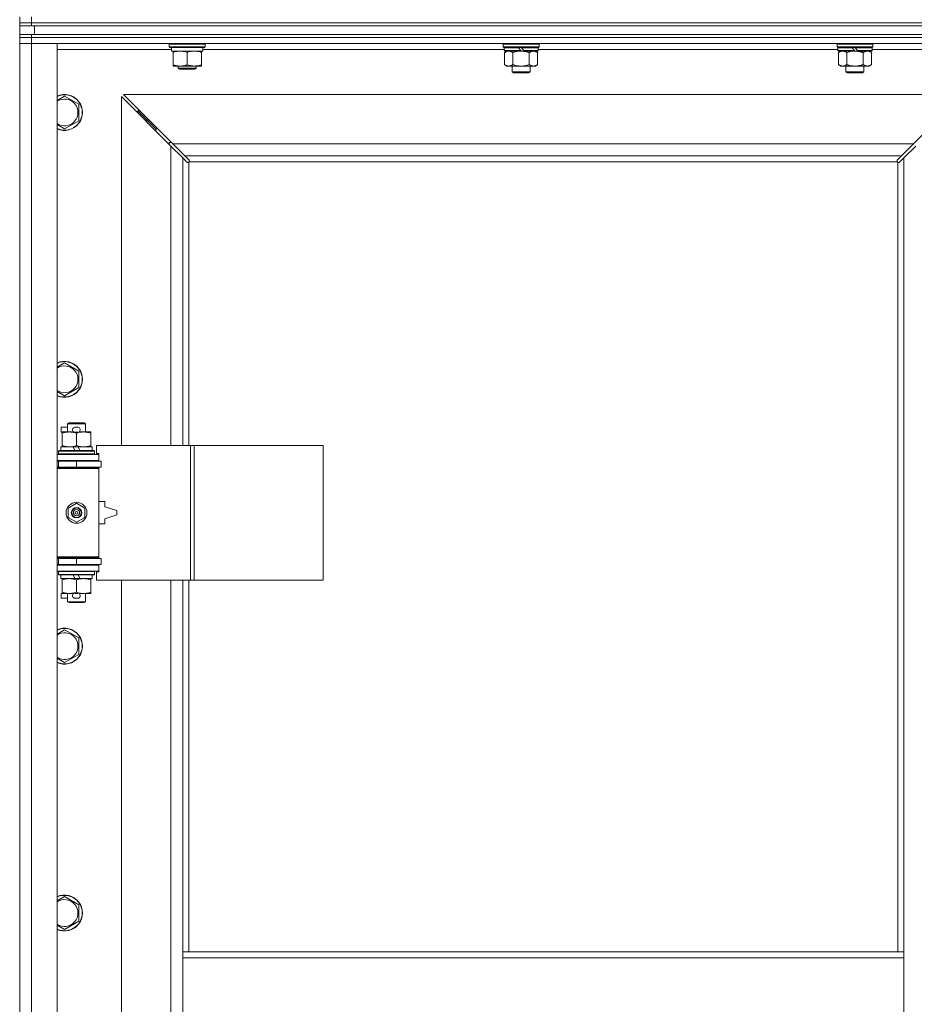
# Model space of a CAD drawing. Units: millimetres. Extents: x 0 to 30607, y -7 to 21000.
# Drawn here: x 2650 to 3248, y 15647 to 16305 of the extents above; entities that cross this region are included whole.
import ezdxf

# ---------------------------------------------------------------- set-up
doc = ezdxf.new("R2010")
doc.units = ezdxf.units.MM
doc.linetypes.add('K5LT_THIN', pattern=[0])
doc.layers.add('R', color=1, linetype='Continuous', true_color=0xff0000)
doc.layers.add('WELDING', color=7, linetype='Continuous', true_color=0xffffff)

msp = doc.modelspace()

# ---------------------------------------------------------------- linework, layer by layer
at = {"layer": 'R', "color": 7, "linetype": 'K5LT_THIN', "lineweight": 18}
for p, q in [((2649.92, 16303.29), (2649.92, 16307.29)), ((2657.92, 16303.29), (2657.92, 16307.29)), ((2657.92, 16303.29), (2649.92, 16303.29)), ((2649.92, 16301.29), (2649.92, 16303.29)), ((2649.92, 16303.29), (2657.92, 16303.29)), ((2657.92, 16301.29), (2649.92, 16301.29)), ((2649.92, 16295.29), (2649.92, 16301.29)), ((2657.92, 16303.29), (3981.92, 16303.29)), ((2657.92, 16303.29), (3981.92, 16303.29)), ((2657.92, 16301.29), (2657.92, 16303.29)), ((2657.92, 16301.29), (3981.92, 16301.29)), ((2659.92, 16301.29), (3979.92, 16301.29)), ((2659.92, 16295.29), (2659.92, 16301.29)), ((2649.92, 16293.29), (2649.92, 16295.29)), ((2649.92, 16295.29), (2657.92, 16295.29)), ((2657.92, 16293.29), (2649.92, 16293.29)), ((2649.92, 16293.29), (2657.92, 16293.29)), ((2649.92, 16293.29), (2649.92, 16289.29)), ((2657.92, 16295.29), (3981.92, 16295.29)), ((2657.92, 16293.29), (2657.92, 16295.29)), ((2657.92, 16293.29), (3981.92, 16293.29)), ((3981.92, 16293.29), (2657.92, 16293.29)), ((2657.92, 16293.29), (2657.92, 16289.29)), ((2659.92, 16295.29), (3979.92, 16295.29)), ((2657.92, 16289.29), (2649.92, 16289.29)), ((2649.92, 14388.29), (2649.92, 16289.29)), ((2649.92, 16289.29), (2657.92, 16289.29)), ((2657.92, 16289.29), (2674.92, 16289.29)), ((3981.92, 16289.29), (2657.92, 16289.29)), ((2657.92, 16289.29), (2657.92, 14388.29)), ((2674.92, 16289.29), (2674.92, 14388.29)), ((2749.92, 16288.99), (2750.09, 16289.29)), ((2749.92, 16287.09), (2749.92, 16288.99)), ((2749.92, 16288.99), (2761.92, 16288.99)), ((2749.92, 16287.09), (2750.09, 16286.79)), ((2749.92, 16287.09), (2761.92, 16287.09)), ((2750.09, 16286.79), (2761.92, 16286.79)), ((2751.42, 16284.29), (2751.42, 16286.79)), ((2761.92, 16288.99), (2773.92, 16288.99)), ((2761.92, 16287.09), (2773.92, 16287.09)), ((2761.92, 16286.79), (2773.75, 16286.79)), ((2772.42, 16284.29), (2772.42, 16286.79)), ((2773.92, 16288.99), (2773.75, 16289.29)), ((2773.92, 16287.09), (2773.75, 16286.79)), ((2773.92, 16287.09), (2773.92, 16288.99)), ((2973.42, 16289.29), (2973.12, 16288.99)), ((2973.12, 16287.09), (2973.12, 16288.99)), ((2973.12, 16288.99), (2997.12, 16288.99)), ((2973.12, 16287.09), (2973.42, 16286.79)), ((2973.12, 16287.09), (2997.12, 16287.09)), ((2973.42, 16286.79), (2996.82, 16286.79)), ((2974.02, 16286.79), (2973.72, 16286.49)), ((2973.72, 16284.59), (2973.72, 16286.49)), ((2973.72, 16286.49), (2983.36, 16286.49)), ((2983.12, 16286.79), (2983.36, 16286.49)), ((2983.36, 16286.49), (2984.88, 16284.59)), ((2985.12, 16286.79), (2985.36, 16286.49)), ((2985.36, 16286.49), (2986.88, 16284.59)), ((2985.36, 16286.49), (2996.52, 16286.49)), ((2996.22, 16286.79), (2996.52, 16286.49)), ((2996.52, 16284.59), (2996.52, 16286.49)), ((2996.82, 16289.29), (2997.12, 16288.99)), ((2997.12, 16287.09), (2996.82, 16286.79)), ((2997.12, 16287.09), (2997.12, 16288.99)), ((3196.62, 16289.29), (3196.32, 16288.99)), ((3196.32, 16287.09), (3196.32, 16288.99)), ((3196.32, 16288.99), (3220.32, 16288.99)), ((3196.32, 16287.09), (3196.62, 16286.79)), ((3196.32, 16287.09), (3220.32, 16287.09)), ((3196.62, 16286.79), (3220.02, 16286.79)), ((3197.22, 16286.79), (3196.92, 16286.49)), ((3196.92, 16284.59), (3196.92, 16286.49)), ((3196.92, 16286.49), (3206.56, 16286.49)), ((3206.32, 16286.79), (3206.56, 16286.49)), ((3206.56, 16286.49), (3208.08, 16284.59)), ((3208.32, 16286.79), (3208.56, 16286.49)), ((3208.56, 16286.49), (3210.08, 16284.59)), ((3208.56, 16286.49), (3219.72, 16286.49)), ((3219.42, 16286.79), (3219.72, 16286.49)), ((3219.72, 16284.59), (3219.72, 16286.49)), ((3220.02, 16289.29), (3220.32, 16288.99)), ((3220.32, 16287.09), (3220.02, 16286.79)), ((3220.32, 16287.09), (3220.32, 16288.99)), ((2751.42, 16285.29), (2674.92, 16285.29)), ((2751.42, 16284.29), (2772.42, 16284.29)), ((2752.42, 16283.44), (2752.42, 16284.29)), ((2752.42, 16275.14), (2752.42, 16283.44)), ((2761.92, 16275.14), (2761.92, 16283.44)), ((2771.42, 16284.29), (2771.42, 16283.44)), ((2771.42, 16275.14), (2771.42, 16283.44)), ((2973.72, 16285.29), (2772.42, 16285.29)), ((2973.72, 16284.59), (2974.02, 16284.29)), ((2973.72, 16284.59), (2984.88, 16284.59)), ((2974.02, 16284.29), (2985.12, 16284.29)), ((2975.59, 16284.29), (2974.12, 16283.29)), ((2974.12, 16283.29), (2974.12, 16275.29)), ((2979.62, 16283.29), (2979.62, 16275.29)), ((2984.88, 16284.59), (2985.12, 16284.29)), ((2987.12, 16284.29), (2985.12, 16284.29)), ((2986.88, 16284.59), (2987.12, 16284.29)), ((2986.88, 16284.59), (2996.52, 16284.59)), ((2987.12, 16284.29), (2996.22, 16284.29)), ((2990.62, 16283.29), (2990.62, 16275.29)), ((2994.65, 16284.29), (2996.12, 16283.29)), ((2996.12, 16283.29), (2996.12, 16275.29)), ((2996.52, 16284.59), (2996.22, 16284.29)), ((3196.92, 16285.29), (2996.52, 16285.29)), ((3196.92, 16284.59), (3197.22, 16284.29)), ((3196.92, 16284.59), (3208.08, 16284.59)), ((3197.22, 16284.29), (3208.32, 16284.29)), ((3198.79, 16284.29), (3197.32, 16283.29)), ((3197.32, 16283.29), (3197.32, 16275.29)), ((3202.82, 16283.29), (3202.82, 16275.29)), ((3208.08, 16284.59), (3208.32, 16284.29)), ((3210.32, 16284.29), (3208.32, 16284.29)), ((3210.08, 16284.59), (3210.32, 16284.29)), ((3210.08, 16284.59), (3219.72, 16284.59)), ((3210.32, 16284.29), (3219.42, 16284.29)), ((3213.82, 16283.29), (3213.82, 16275.29)), ((3217.85, 16284.29), (3219.32, 16283.29)), ((3219.32, 16283.29), (3219.32, 16275.29)), ((3219.72, 16284.59), (3219.42, 16284.29)), ((3294.92, 16285.29), (3219.72, 16285.29)), ((2752.42, 16274.29), (2752.42, 16275.14)), ((2757.17, 16274.29), (2752.42, 16274.29)), ((2755.92, 16274.29), (2755.92, 16272.86)), ((2767.92, 16272.86), (2755.92, 16272.86)), ((2755.92, 16272.86), (2756.92, 16272.29)), ((2766.67, 16274.29), (2757.17, 16274.29)), ((2771.42, 16274.29), (2766.67, 16274.29)), ((2767.92, 16272.86), (2766.92, 16272.29)), ((2767.92, 16274.29), (2767.92, 16272.86)), ((2771.42, 16275.14), (2771.42, 16274.29)), ((2975.59, 16274.29), (2974.12, 16275.29)), ((2976.87, 16274.29), (2975.59, 16274.29)), ((2985.12, 16274.29), (2976.87, 16274.29)), ((2979.12, 16270.36), (2979.12, 16274.29)), ((2993.37, 16274.29), (2985.12, 16274.29)), ((2991.12, 16270.36), (2991.12, 16274.29)), ((2994.65, 16274.29), (2993.37, 16274.29)), ((2994.65, 16274.29), (2996.12, 16275.29)), ((3198.79, 16274.29), (3197.32, 16275.29)), ((3200.07, 16274.29), (3198.79, 16274.29)), ((3208.32, 16274.29), (3200.07, 16274.29)), ((3202.32, 16270.36), (3202.32, 16274.29)), ((3216.57, 16274.29), (3208.32, 16274.29)), ((3214.32, 16270.36), (3214.32, 16274.29)), ((3217.85, 16274.29), (3216.57, 16274.29)), ((3217.85, 16274.29), (3219.32, 16275.29)), ((2766.92, 16272.29), (2756.92, 16272.29)), ((2979.12, 16270.36), (2991.12, 16270.36)), ((2980.12, 16269.79), (2979.12, 16270.36)), ((2980.12, 16269.79), (2990.12, 16269.79)), ((2990.12, 16269.79), (2991.12, 16270.36)), ((3202.32, 16270.36), (3214.32, 16270.36)), ((3203.32, 16269.79), (3202.32, 16270.36)), ((3203.32, 16269.79), (3213.32, 16269.79)), ((3213.32, 16269.79), (3214.32, 16270.36)), ((2679.92, 16254.26), (2689.42, 16248.77)), ((2750.92, 16220.87), (2717.92, 16253.87)), ((2717.92, 16253.87), (2717.92, 16020.79)), ((3280.51, 16255.29), (2719.34, 16255.29)), ((2719.34, 16255.29), (2752.34, 16222.29)), ((3247.51, 16222.29), (3280.51, 16255.29)), ((2689.42, 16248.77), (2689.42, 16237.8)), ((2734.92, 16238.29), (2728.92, 16244.29)), ((2734.92, 16238.29), (2728.92, 16244.29)), ((2728.92, 16244.29), (2728.92, 16242.87)), ((2730.34, 16244.29), (2728.92, 16244.29)), ((2689.42, 16237.8), (2679.92, 16232.32)), ((2740.92, 16232.29), (2734.92, 16238.29)), ((2740.92, 16232.29), (2734.92, 16238.29)), ((2734.92, 16238.29), (2734.92, 16236.87)), ((2736.34, 16238.29), (2734.92, 16238.29)), ((2740.92, 16232.29), (2740.92, 16230.87)), ((2742.34, 16232.29), (2740.92, 16232.29)), ((2749.92, 16223.29), (2749.92, 16221.87)), ((2751.34, 16223.29), (2749.92, 16223.29)), ((2758.92, 16212.87), (2750.92, 16220.87)), ((2750.92, 16020.79), (2750.92, 16220.87)), ((2752.34, 16222.29), (3247.51, 16222.29)), ((2752.34, 16222.29), (2760.34, 16214.29)), ((3239.51, 16214.29), (3247.51, 16222.29)), ((3248.92, 16220.87), (3240.92, 16212.87)), ((3239.51, 16214.29), (2760.34, 16214.29)), ((2760.34, 16214.29), (2763.09, 16211.53)), ((3236.75, 16211.53), (3239.51, 16214.29)), ((2761.68, 16210.12), (2758.92, 16212.87)), ((2758.92, 16212.87), (2758.92, 16020.79)), ((2762.1, 16209.89), (2762.33, 16209.89)), ((2762.22, 16209.88), (2762.22, 16209.88)), ((2762.92, 16210.03), (2762.92, 16020.79)), ((3236.66, 16210.29), (2763.18, 16210.29)), ((2763.32, 16211.1), (2763.32, 16210.88)), ((3236.51, 16210.99), (3236.51, 16210.99)), ((3236.52, 16211.1), (3236.52, 16210.88)), ((3236.92, 15682.29), (3236.92, 16210.03)), ((3237.74, 16209.89), (3237.51, 16209.89)), ((3240.92, 16212.87), (3238.17, 16210.12)), ((3240.92, 15682.29), (3240.92, 16212.87)), ((2679.92, 16075.92), (2689.42, 16070.44)), ((2689.42, 16070.44), (2689.42, 16059.47)), ((2689.42, 16059.47), (2679.92, 16053.98)), ((2681.92, 16035.21), (2682.92, 16035.79)), ((2682.92, 16035.79), (2692.92, 16035.79)), ((2693.92, 16035.21), (2692.92, 16035.79)), ((2677.72, 16029.69), (2677.72, 16032.89)), ((2681.92, 16032.89), (2677.72, 16032.89)), ((2678.42, 16029.69), (2677.72, 16029.69)), ((2678.42, 16028.94), (2678.42, 16029.79)), ((2678.42, 16029.79), (2686.26, 16029.79)), ((2678.42, 16020.64), (2678.42, 16028.94)), ((2681.92, 16035.21), (2693.92, 16035.21)), ((2681.92, 16029.79), (2681.92, 16035.21)), ((2688.82, 16032.89), (2686.82, 16032.89)), ((2688.77, 16029.69), (2686.87, 16029.69)), ((2687.92, 16020.64), (2687.92, 16028.94)), ((2689.38, 16029.79), (2692.67, 16029.79)), ((2692.67, 16029.79), (2697.42, 16029.79)), ((2693.92, 16029.79), (2693.92, 16035.21)), ((2697.42, 16029.79), (2697.42, 16028.94)), ((2697.42, 16020.64), (2697.42, 16028.94)), ((2675.92, 16016.99), (2676.09, 16017.29)), ((2675.92, 16015.09), (2675.92, 16016.99)), ((2675.92, 16016.99), (2699.92, 16016.99)), ((2676.09, 16017.29), (2699.75, 16017.29)), ((2677.42, 16017.29), (2677.42, 16019.79)), ((2677.42, 16019.79), (2685.62, 16019.79)), ((2678.42, 16019.79), (2678.42, 16020.64)), ((2688.93, 16019.79), (2685.62, 16019.79)), ((2685.62, 16019.79), (2686.79, 16017.29)), ((2688.93, 16019.79), (2690.1, 16017.29)), ((2688.93, 16019.79), (2698.42, 16019.79)), ((2697.42, 16020.64), (2697.42, 16019.79)), ((2698.42, 16017.29), (2698.42, 16019.79)), ((2699.92, 16016.99), (2699.75, 16017.29)), ((2699.92, 16015.09), (2699.92, 16016.99)), ((2764.09, 16020.79), (2701.22, 16020.79)), ((2701.22, 16020.79), (2701.22, 16015.29)), ((2766.48, 16020.79), (2764.09, 16020.79)), ((2764.09, 16020.79), (2764.09, 15930.79)), ((2766.48, 16020.79), (2766.48, 15930.79)), ((2852.84, 16020.79), (2766.48, 16020.79)), ((2852.84, 16020.79), (2852.84, 15930.79)), ((2674.92, 16014.79), (2702.92, 16014.79)), ((2674.92, 16010.79), (2702.92, 16010.79)), ((2674.92, 16010.29), (2675.92, 16010.29)), ((2675.92, 16015.09), (2676.09, 16014.79)), ((2675.92, 16015.09), (2699.92, 16015.09)), ((2675.92, 16010.29), (2687.92, 16010.29)), ((2675.92, 16006.29), (2675.92, 16010.29)), ((2681.92, 16010.29), (2681.92, 16010.79)), ((2687.92, 16010.29), (2704.42, 16010.29)), ((2687.92, 16006.29), (2687.92, 16010.29)), ((2693.92, 16010.29), (2693.92, 16010.79)), ((2699.92, 16015.09), (2699.75, 16014.79)), ((2701.22, 16015.29), (2702.92, 16015.29)), ((2702.92, 16015.29), (2702.92, 16014.79)), ((2702.92, 16010.79), (2702.92, 16014.79)), ((2702.92, 16010.79), (2702.92, 16010.29)), ((2704.42, 16006.29), (2704.42, 16010.29)), ((2674.92, 16006.29), (2675.92, 16006.29)), ((2674.92, 16005.79), (2702.42, 16005.79)), ((2674.92, 16005.29), (2702.92, 16005.29)), ((2675.92, 16006.29), (2687.92, 16006.29)), ((2681.92, 16005.79), (2681.92, 16006.29)), ((2687.92, 16006.29), (2704.42, 16006.29)), ((2693.92, 16005.79), (2693.92, 16006.29)), ((2702.92, 16005.29), (2702.42, 16005.79)), ((2702.92, 16006.29), (2702.92, 16005.29)), ((2702.92, 15946.29), (2702.92, 16005.29)), ((2706.92, 15983.29), (2702.92, 15983.29)), ((2706.92, 15979.79), (2706.92, 15983.29)), ((2682.42, 15978.96), (2687.92, 15982.14)), ((2682.42, 15972.61), (2682.42, 15978.96)), ((2687.92, 15982.14), (2693.42, 15978.96)), ((2693.42, 15978.96), (2693.42, 15972.61)), ((2714.92, 15977.29), (2706.92, 15979.79)), ((2714.92, 15974.29), (2714.92, 15977.29)), ((2687.92, 15969.44), (2682.42, 15972.61)), ((2693.42, 15972.61), (2687.92, 15969.44)), ((2706.92, 15971.79), (2714.92, 15974.29)), ((2706.92, 15968.29), (2706.92, 15971.79)), ((2702.92, 15968.29), (2706.92, 15968.29)), ((2674.92, 15946.29), (2702.92, 15946.29)), ((2674.92, 15945.79), (2702.42, 15945.79)), ((2675.92, 15945.29), (2674.92, 15945.29)), ((2675.92, 15945.29), (2675.92, 15941.29)), ((2687.92, 15945.29), (2675.92, 15945.29)), ((2681.92, 15945.29), (2681.92, 15945.79)), ((2704.42, 15945.29), (2687.92, 15945.29)), ((2687.92, 15945.29), (2687.92, 15941.29)), ((2693.92, 15945.29), (2693.92, 15945.79)), ((2702.92, 15946.29), (2702.42, 15945.79)), ((2702.92, 15946.29), (2702.92, 15945.29)), ((2704.42, 15945.29), (2704.42, 15941.29)), ((2675.92, 15941.29), (2674.92, 15941.29)), ((2702.92, 15940.79), (2674.92, 15940.79)), ((2702.92, 15936.79), (2674.92, 15936.79)), ((2687.92, 15941.29), (2675.92, 15941.29)), ((2675.92, 15936.49), (2676.09, 15936.79)), ((2681.92, 15940.79), (2681.92, 15941.29)), ((2704.42, 15941.29), (2687.92, 15941.29)), ((2693.92, 15940.79), (2693.92, 15941.29)), ((2699.92, 15936.49), (2699.75, 15936.79)), ((2702.92, 15941.29), (2702.92, 15940.79)), ((2702.92, 15940.79), (2702.92, 15936.79)), ((2702.92, 15936.79), (2702.92, 15936.29)), ((2675.92, 15934.59), (2675.92, 15936.49)), ((2675.92, 15936.49), (2699.92, 15936.49)), ((2675.92, 15934.59), (2676.09, 15934.29)), ((2675.92, 15934.59), (2699.92, 15934.59)), ((2676.09, 15934.29), (2699.75, 15934.29)), ((2677.42, 15931.79), (2677.42, 15934.29)), ((2677.42, 15931.79), (2686.79, 15931.79)), ((2678.42, 15930.94), (2678.42, 15931.79)), ((2678.42, 15922.64), (2678.42, 15930.94)), ((2685.62, 15934.29), (2686.79, 15931.79)), ((2686.79, 15931.79), (2690.1, 15931.79)), ((2687.92, 15922.64), (2687.92, 15930.94)), ((2688.93, 15934.29), (2690.1, 15931.79)), ((2690.1, 15931.79), (2698.42, 15931.79)), ((2697.42, 15931.79), (2697.42, 15930.94)), ((2697.42, 15922.64), (2697.42, 15930.94)), ((2698.42, 15931.79), (2698.42, 15934.29)), ((2699.92, 15934.59), (2699.75, 15934.29)), ((2699.92, 15934.59), (2699.92, 15936.49)), ((2702.92, 15936.29), (2701.22, 15936.29)), ((2701.22, 15936.29), (2701.22, 15930.79)), ((2764.09, 15930.79), (2701.22, 15930.79)), ((2717.92, 15930.79), (2717.92, 15383.79)), ((2750.92, 15383.79), (2750.92, 15930.79)), ((2758.92, 15930.79), (2758.92, 15682.29)), ((2762.92, 15930.79), (2762.92, 15682.29)), ((2766.48, 15930.79), (2764.09, 15930.79)), ((2852.84, 15930.79), (2766.48, 15930.79)), ((2677.72, 15918.69), (2677.72, 15921.89)), ((2678.42, 15921.89), (2677.72, 15921.89)), ((2681.92, 15918.69), (2677.72, 15918.69)), ((2678.42, 15921.79), (2678.42, 15922.64)), ((2683.17, 15921.79), (2678.42, 15921.79)), ((2681.92, 15916.36), (2681.92, 15921.79)), ((2686.26, 15921.79), (2683.17, 15921.79)), ((2688.82, 15918.69), (2686.82, 15918.69)), ((2688.77, 15921.89), (2686.87, 15921.89)), ((2692.67, 15921.79), (2689.38, 15921.79)), ((2697.42, 15921.79), (2692.67, 15921.79)), ((2693.92, 15916.36), (2693.92, 15921.79)), ((2697.42, 15922.64), (2697.42, 15921.79)), ((2681.92, 15916.36), (2682.92, 15915.79)), ((2681.92, 15916.36), (2693.92, 15916.36)), ((2682.92, 15915.79), (2692.92, 15915.79)), ((2693.92, 15916.36), (2692.92, 15915.79)), ((2679.92, 15897.59), (2689.42, 15892.11)), ((2689.42, 15892.11), (2689.42, 15881.14)), ((2689.42, 15881.14), (2679.92, 15875.65)), ((2679.92, 15719.26), (2689.42, 15713.77)), ((2689.42, 15713.77), (2689.42, 15702.8)), ((2689.42, 15702.8), (2679.92, 15697.32)), ((2758.92, 15678.29), (2758.92, 15682.29)), ((3240.92, 15682.29), (2758.92, 15682.29)), ((3240.92, 15678.29), (3240.92, 15682.29)), ((2758.92, 15636.29), (2758.92, 15678.29)), ((3240.92, 15678.29), (2758.92, 15678.29)), ((3240.92, 15636.29), (3240.92, 15678.29))]:
    msp.add_line(p, q, dxfattribs=at)
for radius in [7, 3.49, 3.49, 3.25, 3.19, 3.19, 2.1, 0.9]:
    msp.add_circle((2687.92, 15975.79), radius, dxfattribs=at)
for centre, radius, start, end in [((2679.92, 16243.29), 12, 245.37568, 114.62432), ((2679.92, 16243.29), 11.83, 244.99048, 115.00952), ((2679.92, 16243.29), 8.97, 236.1336, 123.8664), ((2762.36, 16210.85), 1, 304.4499, 325.5501), ((3237.49, 16210.85), 1, 214.4499, 235.5501), ((2679.92, 16064.95), 12, 245.37568, 114.62432), ((2679.92, 16064.95), 11.83, 244.99048, 115.00952), ((2679.92, 16064.95), 8.97, 236.1336, 123.8664), ((2686.82, 16031.29), 1.6, 90, 249.63587), ((2688.82, 16031.29), 1.6, 290.36413, 90), ((2675.92, 16002.29), 4, 61.04498, 90), ((2675.92, 15949.29), 4, 270, 298.95502), ((2686.82, 15920.29), 1.6, 110.36413, 270), ((2688.82, 15920.29), 1.6, 270, 69.63587), ((2679.92, 15886.62), 12, 245.37568, 114.62432), ((2679.92, 15886.62), 11.83, 244.99048, 115.00952), ((2679.92, 15886.62), 8.97, 236.1336, 123.8664), ((2679.92, 15708.29), 12, 245.37568, 114.62432), ((2679.92, 15708.29), 11.83, 244.99048, 115.00952), ((2679.92, 15708.29), 8.97, 236.1336, 123.8664)]:
    msp.add_arc(centre, radius, start, end, dxfattribs=at)
at = {"layer": 'WELDING', "color": 7, "linetype": 'K5LT_THIN', "lineweight": 18}
for p, q in [((2979.62, 16283.29), (2981.42, 16283.82)), ((2981.42, 16283.82), (2983.25, 16284.16)), ((2983.25, 16284.16), (2985.12, 16284.29)), ((3202.82, 16283.29), (3204.62, 16283.82)), ((3204.62, 16283.82), (3206.45, 16284.16)), ((3206.45, 16284.16), (3208.32, 16284.29)), ((2674.92, 16251.37), (2679.92, 16254.26)), ((2679.92, 16232.32), (2674.92, 16235.2)), ((2761.84, 16209.99), (2761.68, 16210.12)), ((2762.03, 16209.91), (2761.84, 16209.99)), ((2762.22, 16209.88), (2762.03, 16209.91)), ((2762.33, 16209.89), (2762.22, 16209.88)), ((2762.38, 16209.87), (2762.57, 16209.91)), ((2762.52, 16209.85), (2762.66, 16209.87)), ((2762.57, 16209.91), (2762.75, 16209.96)), ((2762.66, 16209.87), (2762.8, 16209.93)), ((2762.75, 16209.96), (2762.92, 16210.03)), ((2762.8, 16209.93), (2762.92, 16210.03)), ((2763.09, 16211.53), (2763.22, 16211.37)), ((2763.18, 16210.29), (2763.25, 16210.46)), ((2763.18, 16210.29), (2763.28, 16210.41)), ((2763.22, 16211.37), (2763.3, 16211.18)), ((2763.25, 16210.46), (2763.3, 16210.64)), ((2763.28, 16210.41), (2763.34, 16210.55)), ((2763.3, 16211.18), (2763.33, 16210.99)), ((2763.3, 16210.64), (2763.34, 16210.83)), ((2763.34, 16210.55), (2763.36, 16210.69)), ((3236.49, 16210.69), (3236.51, 16210.55)), ((3236.5, 16210.83), (3236.54, 16210.64)), ((3236.51, 16210.99), (3236.54, 16211.18)), ((3236.52, 16210.88), (3236.51, 16210.99)), ((3236.51, 16210.55), (3236.57, 16210.41)), ((3236.54, 16211.18), (3236.62, 16211.37)), ((3236.54, 16210.64), (3236.59, 16210.46)), ((3236.57, 16210.41), (3236.66, 16210.29)), ((3236.59, 16210.46), (3236.66, 16210.29)), ((3236.62, 16211.37), (3236.75, 16211.53)), ((3236.92, 16210.03), (3237.09, 16209.96)), ((3236.92, 16210.03), (3237.05, 16209.93)), ((3237.05, 16209.93), (3237.18, 16209.87)), ((3237.09, 16209.96), (3237.27, 16209.91)), ((3237.18, 16209.87), (3237.32, 16209.85)), ((3237.27, 16209.91), (3237.46, 16209.87)), ((3237.82, 16209.91), (3237.62, 16209.88)), ((3238, 16209.99), (3237.82, 16209.91)), ((3238.17, 16210.12), (3238, 16209.99)), ((2674.92, 16073.04), (2679.92, 16075.92)), ((2679.92, 16053.98), (2674.92, 16056.87)), ((2674.92, 15894.7), (2679.92, 15897.59)), ((2679.92, 15875.65), (2674.92, 15878.54)), ((2674.92, 15716.37), (2679.92, 15719.26)), ((2679.92, 15697.32), (2674.92, 15700.2))]:
    msp.add_line(p, q, dxfattribs=at)
for centre, radius, start, end in [((2762.52, 16210.37), 0.513, 248.91014, 269.96266), ((2762.63, 16210.99), 0.697, 350.503, 0), ((2762.84, 16210.69), 0.513, 0.05465, 21.07262), ((3237, 16210.69), 0.513, 158.91014, 179.96266), ((3237.32, 16210.37), 0.513, 270.05465, 291.07262), ((3237.62, 16210.58), 0.697, 260.503, 269.99998)]:
    msp.add_arc(centre, radius, start, end, dxfattribs=at)
for points, knots in [([(2761.92, 16283.44), (2761.36, 16283.63), (2760.55, 16283.86), (2759.55, 16284.07), (2758.95, 16284.16), (2758.43, 16284.23), (2757.84, 16284.27), (2757.22, 16284.29), (2756.61, 16284.28), (2756.16, 16284.25), (2755.66, 16284.2), (2755.02, 16284.11), (2753.88, 16283.89), (2753, 16283.63), (2752.42, 16283.44)], [0, 0, 0, 0, 2.72415, 3.912285, 4.716446, 5.530362, 6.353984, 7.500189, 8.40607, 9.211142, 9.605533, 10.761675, 12.184093, 15, 15, 15, 15]), ([(2771.42, 16283.44), (2770.86, 16283.63), (2770.05, 16283.86), (2769.05, 16284.07), (2768.45, 16284.16), (2767.93, 16284.23), (2767.34, 16284.27), (2766.72, 16284.29), (2766.11, 16284.28), (2765.66, 16284.25), (2765.16, 16284.2), (2764.52, 16284.11), (2763.38, 16283.89), (2762.5, 16283.63), (2761.92, 16283.44)], [0, 0, 0, 0, 2.72415, 3.912285, 4.716446, 5.530362, 6.353984, 7.500189, 8.40607, 9.211142, 9.605533, 10.761675, 12.184093, 15, 15, 15, 15]), ([(2974.12, 16283.29), (2974.3, 16283.41), (2974.59, 16283.59), (2975.05, 16283.84), (2975.47, 16284.02), (2975.93, 16284.17), (2976.32, 16284.25), (2976.64, 16284.28), (2976.81, 16284.29), (2976.87, 16284.29)], [0, 0, 0, 0, 2.066603, 3.173746, 5.147824, 6.604769, 8.158967, 9.382212, 10, 10, 10, 10]), ([(2976.87, 16284.29), (2977, 16284.29), (2977.25, 16284.27), (2977.65, 16284.21), (2978.08, 16284.09), (2978.51, 16283.92), (2979.03, 16283.67), (2979.38, 16283.45), (2979.62, 16283.29)], [0, 0, 0, 0, 1.223859, 2.39982, 3.845706, 5.448847, 6.557806, 9, 9, 9, 9]), ([(2985.12, 16284.29), (2985.37, 16284.29), (2985.88, 16284.27), (2986.59, 16284.22), (2987.25, 16284.13), (2988.11, 16283.99), (2989, 16283.78), (2989.92, 16283.52), (2990.39, 16283.37), (2990.62, 16283.29)], [0, 0, 0, 0, 3.52154, 7.04308, 9.904366, 12.765651, 19.140348, 22.570174, 26, 26, 26, 26]), ([(2990.62, 16283.29), (2990.8, 16283.41), (2991.09, 16283.59), (2991.55, 16283.84), (2991.97, 16284.02), (2992.43, 16284.17), (2992.82, 16284.25), (2993.14, 16284.28), (2993.31, 16284.29), (2993.37, 16284.29)], [0, 0, 0, 0, 2.066603, 3.173746, 5.147824, 6.604769, 8.158967, 9.382212, 10, 10, 10, 10]), ([(2993.37, 16284.29), (2993.5, 16284.29), (2993.75, 16284.27), (2994.15, 16284.21), (2994.58, 16284.09), (2995.01, 16283.92), (2995.53, 16283.67), (2995.88, 16283.45), (2996.12, 16283.29)], [0, 0, 0, 0, 1.223859, 2.39982, 3.845706, 5.448847, 6.557806, 9, 9, 9, 9]), ([(3197.32, 16283.29), (3197.5, 16283.41), (3197.79, 16283.59), (3198.25, 16283.84), (3198.67, 16284.02), (3199.13, 16284.17), (3199.52, 16284.25), (3199.84, 16284.28), (3200.01, 16284.29), (3200.07, 16284.29)], [0, 0, 0, 0, 2.066603, 3.173746, 5.147824, 6.604769, 8.158967, 9.382212, 10, 10, 10, 10]), ([(3200.07, 16284.29), (3200.2, 16284.29), (3200.45, 16284.27), (3200.85, 16284.21), (3201.28, 16284.09), (3201.71, 16283.92), (3202.23, 16283.67), (3202.58, 16283.45), (3202.82, 16283.29)], [0, 0, 0, 0, 1.223859, 2.39982, 3.845706, 5.448847, 6.557806, 9, 9, 9, 9]), ([(3208.32, 16284.29), (3208.57, 16284.29), (3209.08, 16284.27), (3209.79, 16284.22), (3210.45, 16284.13), (3211.31, 16283.99), (3212.2, 16283.78), (3213.12, 16283.52), (3213.59, 16283.37), (3213.82, 16283.29)], [0, 0, 0, 0, 3.52154, 7.04308, 9.904366, 12.765651, 19.140348, 22.570174, 26, 26, 26, 26]), ([(3213.82, 16283.29), (3214, 16283.41), (3214.29, 16283.59), (3214.75, 16283.84), (3215.17, 16284.02), (3215.63, 16284.17), (3216.02, 16284.25), (3216.34, 16284.28), (3216.51, 16284.29), (3216.57, 16284.29)], [0, 0, 0, 0, 2.066603, 3.173746, 5.147824, 6.604769, 8.158967, 9.382212, 10, 10, 10, 10]), ([(3216.57, 16284.29), (3216.7, 16284.29), (3216.95, 16284.27), (3217.35, 16284.21), (3217.78, 16284.09), (3218.21, 16283.92), (3218.73, 16283.67), (3219.08, 16283.45), (3219.32, 16283.29)], [0, 0, 0, 0, 1.223859, 2.39982, 3.845706, 5.448847, 6.557806, 9, 9, 9, 9]), ([(2752.42, 16275.14), (2752.92, 16274.97), (2753.68, 16274.75), (2754.65, 16274.53), (2755.31, 16274.42), (2755.93, 16274.34), (2756.55, 16274.3), (2756.97, 16274.29), (2757.17, 16274.29)], [0, 0, 0, 0, 2.905563, 4.375924, 5.511195, 6.679161, 7.850161, 9, 9, 9, 9]), ([(2757.17, 16274.29), (2757.39, 16274.29), (2757.82, 16274.3), (2758.46, 16274.35), (2759.09, 16274.43), (2759.9, 16274.57), (2760.84, 16274.79), (2761.57, 16275.02), (2761.92, 16275.14)], [0, 0, 0, 0, 1.192024, 2.404251, 3.60809, 4.765234, 6.955738, 9, 9, 9, 9]), ([(2761.92, 16275.14), (2762.42, 16274.97), (2763.18, 16274.75), (2764.15, 16274.53), (2764.81, 16274.42), (2765.43, 16274.34), (2766.05, 16274.3), (2766.47, 16274.29), (2766.67, 16274.29)], [0, 0, 0, 0, 2.905563, 4.375924, 5.511195, 6.679161, 7.850161, 9, 9, 9, 9]), ([(2766.67, 16274.29), (2766.89, 16274.29), (2767.32, 16274.3), (2767.96, 16274.35), (2768.59, 16274.43), (2769.4, 16274.57), (2770.34, 16274.79), (2771.07, 16275.02), (2771.42, 16275.14)], [0, 0, 0, 0, 1.192024, 2.404251, 3.60809, 4.765234, 6.955738, 9, 9, 9, 9]), ([(2976.87, 16274.29), (2976.74, 16274.29), (2976.49, 16274.3), (2976.1, 16274.37), (2975.66, 16274.48), (2975.24, 16274.65), (2974.71, 16274.91), (2974.36, 16275.12), (2974.12, 16275.29)], [0, 0, 0, 0, 1.223859, 2.39982, 3.845706, 5.448847, 6.557806, 9, 9, 9, 9]), ([(2979.62, 16275.29), (2979.44, 16275.16), (2979.15, 16274.99), (2978.69, 16274.74), (2978.27, 16274.55), (2977.81, 16274.4), (2977.42, 16274.32), (2977.1, 16274.29), (2976.93, 16274.29), (2976.87, 16274.29)], [0, 0, 0, 0, 2.066603, 3.173746, 5.147824, 6.604769, 8.158967, 9.382212, 10, 10, 10, 10]), ([(2985.12, 16274.29), (2984.87, 16274.29), (2984.36, 16274.3), (2983.65, 16274.36), (2982.99, 16274.44), (2982.13, 16274.59), (2981.24, 16274.79), (2980.32, 16275.06), (2979.85, 16275.21), (2979.62, 16275.29)], [0, 0, 0, 0, 3.52154, 7.04308, 9.904366, 12.765651, 19.140348, 22.570174, 26, 26, 26, 26]), ([(2990.62, 16275.29), (2990.54, 16275.26), (2990.33, 16275.19), (2989.87, 16275.04), (2989.11, 16274.82), (2988.24, 16274.62), (2987.39, 16274.46), (2986.68, 16274.37), (2985.92, 16274.3), (2985.39, 16274.29), (2985.12, 16274.29)], [0, 0, 0, 0, 1.170005, 3.120015, 6.630031, 12.279253, 15.436318, 18.593383, 22.296691, 26, 26, 26, 26]), ([(2993.37, 16274.29), (2993.24, 16274.29), (2992.99, 16274.3), (2992.6, 16274.37), (2992.16, 16274.48), (2991.74, 16274.65), (2991.21, 16274.91), (2990.86, 16275.12), (2990.62, 16275.29)], [0, 0, 0, 0, 1.223859, 2.39982, 3.845706, 5.448847, 6.557806, 9, 9, 9, 9]), ([(2996.12, 16275.29), (2995.94, 16275.16), (2995.65, 16274.99), (2995.19, 16274.74), (2994.77, 16274.55), (2994.31, 16274.4), (2993.92, 16274.32), (2993.6, 16274.29), (2993.43, 16274.29), (2993.37, 16274.29)], [0, 0, 0, 0, 2.066603, 3.173746, 5.147824, 6.604769, 8.158967, 9.382212, 10, 10, 10, 10]), ([(3200.07, 16274.29), (3199.94, 16274.29), (3199.69, 16274.3), (3199.3, 16274.37), (3198.86, 16274.48), (3198.44, 16274.65), (3197.91, 16274.91), (3197.56, 16275.12), (3197.32, 16275.29)], [0, 0, 0, 0, 1.223859, 2.39982, 3.845706, 5.448847, 6.557806, 9, 9, 9, 9]), ([(3202.82, 16275.29), (3202.64, 16275.16), (3202.35, 16274.99), (3201.89, 16274.74), (3201.47, 16274.55), (3201.01, 16274.4), (3200.62, 16274.32), (3200.3, 16274.29), (3200.13, 16274.29), (3200.07, 16274.29)], [0, 0, 0, 0, 2.066603, 3.173746, 5.147824, 6.604769, 8.158967, 9.382212, 10, 10, 10, 10]), ([(3208.32, 16274.29), (3208.07, 16274.29), (3207.56, 16274.3), (3206.85, 16274.36), (3206.19, 16274.44), (3205.33, 16274.59), (3204.44, 16274.79), (3203.52, 16275.06), (3203.05, 16275.21), (3202.82, 16275.29)], [0, 0, 0, 0, 3.52154, 7.04308, 9.904366, 12.765651, 19.140348, 22.570174, 26, 26, 26, 26]), ([(3213.82, 16275.29), (3213.74, 16275.26), (3213.53, 16275.19), (3213.07, 16275.04), (3212.31, 16274.82), (3211.44, 16274.62), (3210.59, 16274.46), (3209.88, 16274.37), (3209.12, 16274.3), (3208.59, 16274.29), (3208.32, 16274.29)], [0, 0, 0, 0, 1.170005, 3.120015, 6.630031, 12.279253, 15.436318, 18.593383, 22.296691, 26, 26, 26, 26]), ([(3216.57, 16274.29), (3216.44, 16274.29), (3216.19, 16274.3), (3215.8, 16274.37), (3215.36, 16274.48), (3214.94, 16274.65), (3214.41, 16274.91), (3214.06, 16275.12), (3213.82, 16275.29)], [0, 0, 0, 0, 1.223859, 2.39982, 3.845706, 5.448847, 6.557806, 9, 9, 9, 9]), ([(3219.32, 16275.29), (3219.14, 16275.16), (3218.85, 16274.99), (3218.39, 16274.74), (3217.97, 16274.55), (3217.51, 16274.4), (3217.12, 16274.32), (3216.8, 16274.29), (3216.63, 16274.29), (3216.57, 16274.29)], [0, 0, 0, 0, 2.066603, 3.173746, 5.147824, 6.604769, 8.158967, 9.382212, 10, 10, 10, 10]), ([(2687.92, 16028.94), (2687.36, 16029.13), (2686.55, 16029.36), (2685.55, 16029.57), (2684.95, 16029.66), (2684.43, 16029.73), (2683.84, 16029.77), (2683.22, 16029.79), (2682.61, 16029.78), (2682.16, 16029.75), (2681.66, 16029.7), (2681.02, 16029.61), (2679.88, 16029.39), (2679, 16029.13), (2678.42, 16028.94)], [0, 0, 0, 0, 2.72415, 3.912285, 4.716446, 5.530362, 6.353984, 7.500189, 8.40607, 9.211142, 9.605533, 10.761675, 12.184093, 15, 15, 15, 15]), ([(2692.67, 16029.79), (2692.35, 16029.79), (2691.81, 16029.77), (2690.96, 16029.68), (2690.05, 16029.53), (2689.01, 16029.28), (2688.27, 16029.06), (2687.92, 16028.94)], [0, 0, 0, 0, 1.597458, 2.676777, 4.235764, 6.182879, 8, 8, 8, 8]), ([(2697.42, 16028.94), (2696.84, 16029.13), (2696, 16029.38), (2694.89, 16029.6), (2694.16, 16029.7), (2693.43, 16029.77), (2692.94, 16029.79), (2692.67, 16029.79)], [0, 0, 0, 0, 3.005828, 4.318193, 5.5895, 6.632109, 8, 8, 8, 8]), ([(2678.42, 16020.64), (2678.92, 16020.47), (2679.68, 16020.25), (2680.65, 16020.03), (2681.31, 16019.92), (2681.93, 16019.84), (2682.55, 16019.8), (2682.97, 16019.79), (2683.17, 16019.79)], [0, 0, 0, 0, 2.905563, 4.375924, 5.511195, 6.679161, 7.850161, 9, 9, 9, 9]), ([(2683.17, 16019.79), (2683.39, 16019.79), (2683.82, 16019.8), (2684.46, 16019.85), (2685.09, 16019.93), (2685.9, 16020.07), (2686.84, 16020.29), (2687.57, 16020.52), (2687.92, 16020.64)], [0, 0, 0, 0, 1.192024, 2.404251, 3.60809, 4.765234, 6.955738, 9, 9, 9, 9]), ([(2687.92, 16020.64), (2688.35, 16020.49), (2689.09, 16020.27), (2690.1, 16020.04), (2690.92, 16019.9), (2691.66, 16019.82), (2692.24, 16019.79), (2692.58, 16019.79), (2692.67, 16019.79)], [0, 0, 0, 0, 2.494996, 4.309231, 5.73815, 7.133977, 8.472011, 9, 9, 9, 9]), ([(2692.67, 16019.79), (2692.98, 16019.79), (2693.6, 16019.81), (2694.36, 16019.9), (2695.22, 16020.04), (2696.19, 16020.25), (2697.01, 16020.5), (2697.42, 16020.64)], [0, 0, 0, 0, 1.523216, 3.057663, 3.814901, 5.878539, 8, 8, 8, 8]), ([(2687.92, 15930.94), (2687.36, 15931.13), (2686.55, 15931.36), (2685.55, 15931.57), (2684.95, 15931.66), (2684.43, 15931.73), (2683.84, 15931.77), (2683.22, 15931.79), (2682.61, 15931.78), (2682.16, 15931.75), (2681.66, 15931.7), (2681.02, 15931.61), (2679.88, 15931.39), (2679, 15931.13), (2678.42, 15930.94)], [0, 0, 0, 0, 2.72415, 3.912285, 4.716446, 5.530362, 6.353984, 7.500189, 8.40607, 9.211142, 9.605533, 10.761675, 12.184093, 15, 15, 15, 15]), ([(2692.67, 15931.79), (2692.35, 15931.79), (2691.81, 15931.77), (2690.96, 15931.68), (2690.05, 15931.53), (2689.01, 15931.28), (2688.27, 15931.06), (2687.92, 15930.94)], [0, 0, 0, 0, 1.597458, 2.676777, 4.235764, 6.182879, 8, 8, 8, 8]), ([(2697.42, 15930.94), (2696.84, 15931.13), (2696, 15931.38), (2694.89, 15931.6), (2694.16, 15931.7), (2693.43, 15931.77), (2692.94, 15931.79), (2692.67, 15931.79)], [0, 0, 0, 0, 3.005828, 4.318193, 5.5895, 6.632109, 8, 8, 8, 8]), ([(2678.42, 15922.64), (2678.92, 15922.47), (2679.68, 15922.25), (2680.65, 15922.03), (2681.31, 15921.92), (2681.93, 15921.84), (2682.55, 15921.8), (2682.97, 15921.79), (2683.17, 15921.79)], [0, 0, 0, 0, 2.905563, 4.375924, 5.511195, 6.679161, 7.850161, 9, 9, 9, 9]), ([(2683.17, 15921.79), (2683.39, 15921.79), (2683.82, 15921.8), (2684.46, 15921.85), (2685.09, 15921.93), (2685.9, 15922.07), (2686.84, 15922.29), (2687.57, 15922.52), (2687.92, 15922.64)], [0, 0, 0, 0, 1.192024, 2.404251, 3.60809, 4.765234, 6.955738, 9, 9, 9, 9]), ([(2687.92, 15922.64), (2688.35, 15922.49), (2689.09, 15922.27), (2690.1, 15922.04), (2690.92, 15921.9), (2691.66, 15921.82), (2692.24, 15921.79), (2692.58, 15921.79), (2692.67, 15921.79)], [0, 0, 0, 0, 2.494996, 4.309231, 5.73815, 7.133977, 8.472011, 9, 9, 9, 9]), ([(2692.67, 15921.79), (2692.98, 15921.79), (2693.6, 15921.81), (2694.36, 15921.9), (2695.22, 15922.04), (2696.19, 15922.25), (2697.01, 15922.5), (2697.42, 15922.64)], [0, 0, 0, 0, 1.523216, 3.057663, 3.814901, 5.878539, 8, 8, 8, 8])]:
    msp.add_open_spline(points, degree=3, knots=knots, dxfattribs=at)

doc.saveas('drawing.dxf')
